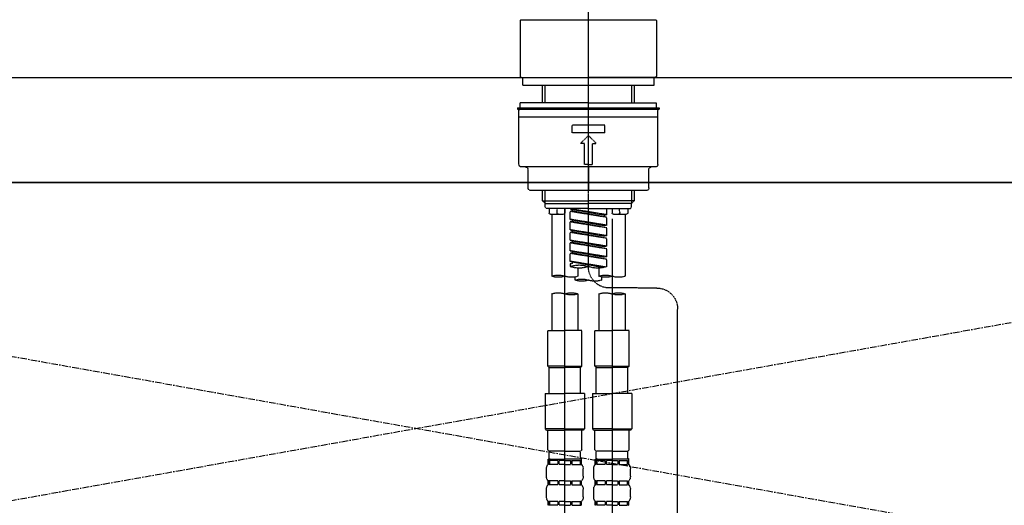
# Model space of a CAD drawing. Units: millimetres. Extents: x -109 to 26472, y -120 to 8847.
# Drawn here: x 15362 to 15736, y 2866 to 3051 of the extents above; entities that cross this region are included whole.
import ezdxf

# ---------------------------------------------------------------- set-up
doc = ezdxf.new("R2010")
doc.units = ezdxf.units.MM
for name, pattern in [('CENTER', [2, 1.25, -0.25, 0.25, -0.25]), ('CENTER2', [1.125, 0.75, -0.125, 0.125, -0.125]), ('DASHED', [0.75, 0.5, -0.25]), ('HIDDEN', [0.375, 0.25, -0.125])]:
    doc.linetypes.add(name, pattern=pattern)
for name, color, linetype in [('120-キャビネット（外）', 7, 'Continuous'), ('123-扉向き', 231, 'CENTER'), ('126-甲板', 2, 'Continuous'), ('150-機器', 8, 'Continuous')]:
    doc.layers.add(name, color=color, linetype=linetype)

# ---------------------------------------------------------------- blocks, each defined once
blk = doc.blocks.new('KHB800HL-10_S2')
at = {"layer": '150-機器', "color": 161, "linetype": 'HIDDEN', "ltscale": 4}
blk.add_line((401.5, 0), (-401.5, 0), dxfattribs=at)
blk = doc.blocks.new('F402_S')
at = {"layer": '150-機器', "color": 161, "linetype": 'CENTER2'}
blk.add_line((0, -72.08094), (0, 259.906484), dxfattribs=at)
at = {"layer": '150-機器', "color": 13, "linetype": 'Continuous'}
for p, q in [((-25.931195, 21.642574), (-25.631989, 21.94178)), ((-25.931195, 21.642574), (-25.931195, 0.299206)), ((0, 21.94178), (-25.631989, 21.94178)), ((25.631989, 21.94178), (0, 21.94178)), ((25.631989, 21.94178), (25.931195, 21.642574)), ((25.931195, 21.642574), (25.931195, 11.469567)), ((25.931195, 11.469567), (25.931195, 0.299206)), ((-25.631989, 0), (-25.931195, 0.299206)), ((-25.631989, 0), (0, 0)), ((25.631989, 0), (0, 0)), ((25.931195, 0.299206), (25.631989, 0))]:
    blk.add_line(p, q, dxfattribs=at)
at = {"layer": '150-機器', "color": 13, "linetype": 'DASHED', "ltscale": 0.5}
for p, q in [((-24.933841, -2.992061), (-24.933841, 0)), ((24.933841, -2.992061), (24.933841, 0)), ((0, -2.992061), (-24.933841, -2.992061)), ((-17.453689, -9.631444), (-17.453689, -2.992061)), ((-16.440378, -9.631444), (-16.440378, -2.992061)), ((24.933841, -2.992061), (0, -2.992061)), ((16.440378, -9.631444), (16.440378, -2.992061)), ((17.453689, -9.631444), (17.453689, -2.992061)), ((0, -9.631444), (-25.931195, -9.631444)), ((-25.931195, -11.626152), (-25.931195, -9.631444)), ((0, -9.631444), (25.931195, -9.631444)), ((25.931195, -11.626152), (25.931195, -9.631444)), ((0, -11.626152), (-26.928549, -11.626152)), ((-26.928549, -11.626152), (-26.928549, -12.124828)), ((0, -12.124828), (-26.928549, -12.124828)), ((-26.429872, -33.069255), (-26.429872, -12.623505)), ((-25.931195, -12.124828), (25.931195, -12.124828)), ((26.928549, -11.626152), (0, -11.626152)), ((26.928549, -12.124828), (0, -12.124828)), ((26.429872, -33.069255), (26.429872, -12.623505)), ((26.928549, -11.626152), (26.928549, -12.124828)), ((-26.429872, -15.116889), (26.429872, -15.116889)), ((-6.23346, -21.101011), (-6.23346, -18.10895)), ((-6.23346, -18.10895), (6.23346, -18.10895)), ((6.23346, -21.101011), (6.23346, -18.10895)), ((-6.23346, -21.101011), (6.23346, -21.101011)), ((-2.992061, -25.090426), (0, -22.098365)), ((2.992061, -25.090426), (0, -22.098365)), ((-1.49603, -25.090426), (-2.992061, -25.090426)), ((-1.49603, -33.069255), (-1.49603, -25.090426)), ((1.49603, -25.090426), (2.992061, -25.090426)), ((1.49603, -33.069255), (1.49603, -25.090426)), ((0, -33.069255), (-1.49603, -33.069255)), ((0, -33.069255), (1.49603, -33.069255)), ((-25.432518, -34.066609), (25.432518, -34.066609)), ((-22.939134, -42.045438), (-22.939134, -35.063962)), ((0, -34.066609), (0, -43.042791)), ((22.939134, -42.045438), (22.939134, -35.063962)), ((-21.94178, -43.042791), (21.94178, -43.042791)), ((-17.453689, -46.875622), (-17.453689, -43.042791)), ((-16.440378, -47.872975), (-16.440378, -43.042791)), ((16.440378, -47.872975), (16.440378, -43.042791)), ((17.453689, -46.875622), (17.453689, -43.042791)), ((-17.453689, -46.875622), (0, -46.875622)), ((-16.456335, -47.872975), (-17.453689, -46.875622)), ((-16.440378, -47.888933), (0, -47.888933)), ((-16.406468, -49.369006), (-16.406468, -47.872975)), ((17.453689, -46.875622), (0, -46.875622)), ((16.440378, -47.888933), (0, -47.888933)), ((16.406468, -49.369006), (16.406468, -47.872975)), ((16.456335, -47.872975), (17.453689, -46.875622)), ((-15.907791, -49.867683), (-16.406468, -49.369006)), ((0, -49.867683), (-15.957658, -49.867683)), ((-14.960305, -49.867683), (-14.960305, -51.463448)), ((-9.47486, -51.962125), (-14.461628, -51.962125)), ((-13.962951, -51.962125), (-13.962951, -75.585083)), ((-11.921159, -51.420278), (-11.786244, -49.867683)), ((-8.976183, -49.867683), (-8.976183, -51.463448)), ((-6.981476, -52.229722), (-6.981476, -49.867683)), ((-6.981476, -52.229722), (6.981476, -49.977698)), ((-6.981476, -53.227076), (6.133725, -50.869332)), ((-6.981476, -53.227076), (6.981476, -50.975051)), ((-6.981476, -52.229722), (-6.133725, -52.335442)), ((6.981476, -49.977698), (-6.133725, -52.335442)), ((-6.133725, -52.335442), (-6.133725, -53.080446)), ((0, -49.867683), (15.907791, -49.867683)), ((6.133725, -50.130293), (6.133725, -50.869332)), ((6.133725, -50.869332), (6.981476, -50.975051)), ((6.133725, -50.869332), (6.981476, -50.975051)), ((6.133725, -50.869332), (6.981476, -50.975051)), ((6.981476, -53.967112), (6.981476, -50.975051)), ((6.981476, -53.967112), (6.981476, -50.975051)), ((8.976183, -49.867683), (8.976183, -51.463448)), ((8.976183, -168.359127), (8.976183, -49.867683)), ((14.461628, -51.962125), (9.47486, -51.962125)), ((11.92116, -51.420278), (11.786244, -49.867683)), ((13.962951, -51.962125), (13.962951, -75.585083)), ((14.960305, -49.867683), (14.960305, -51.463448)), ((15.907791, -49.867683), (16.406468, -49.369006)), ((-8.976183, -53.827608), (-8.976183, -168.991518)), ((-6.981476, -56.219137), (-6.981476, -53.227076)), ((-6.981476, -56.219137), (6.981476, -53.967112)), ((-6.981476, -57.21649), (6.133725, -54.858746)), ((-6.981476, -57.21649), (6.981476, -54.964466)), ((6.981476, -53.967112), (-6.133725, -56.324856)), ((6.133725, -54.119707), (6.133725, -54.858746)), ((6.133725, -54.119707), (6.133725, -54.858746)), ((6.133725, -54.858746), (6.981476, -54.964466)), ((6.133725, -54.858746), (6.981476, -54.964466)), ((6.981476, -57.956527), (6.981476, -54.964466)), ((6.981476, -57.956527), (6.981476, -54.964466)), ((-6.981476, -56.219137), (-6.133725, -56.324856)), ((-6.981476, -60.208551), (-6.981476, -57.21649)), ((-6.981476, -60.208551), (6.981476, -57.956527)), ((-6.981476, -61.205905), (6.133725, -58.848161)), ((-6.981476, -61.205905), (6.981476, -58.95388)), ((6.981476, -57.956527), (-6.133725, -60.314271)), ((6.133725, -58.093164), (6.133725, -58.848161)), ((6.133725, -58.109122), (6.133725, -58.848161)), ((6.133725, -58.109122), (6.133725, -58.848161)), ((6.133725, -58.848161), (6.981476, -58.95388)), ((6.133725, -58.848161), (6.981476, -58.95388)), ((6.133725, -58.848161), (6.981476, -58.95388)), ((6.183593, -58.085185), (6.981476, -57.956527)), ((6.981476, -61.945941), (6.981476, -58.95388)), ((6.981476, -61.945941), (6.981476, -58.95388)), ((-6.981476, -60.208551), (-6.133725, -60.314271)), ((-6.981476, -64.197966), (-6.981476, -61.205905)), ((-6.981476, -64.197966), (6.981476, -61.945941)), ((-6.981476, -65.19532), (6.133725, -62.837576)), ((-6.981476, -65.19532), (6.981476, -62.943295)), ((6.981476, -61.945941), (-6.133725, -64.303685)), ((6.133725, -62.098537), (6.133725, -62.837576)), ((6.133725, -62.098537), (6.133725, -62.837576)), ((6.133725, -62.837576), (6.981476, -62.943295)), ((6.133725, -62.837576), (6.981476, -62.943295)), ((6.981476, -65.935356), (6.981476, -62.943295)), ((6.981476, -65.935356), (6.981476, -62.943295)), ((-6.981476, -64.197966), (-6.133725, -64.303685)), ((-6.981476, -68.187381), (-6.981476, -65.19532)), ((-6.981476, -68.187381), (6.981476, -65.935356)), ((-6.981476, -69.184734), (6.133725, -66.82699)), ((-6.981476, -69.184734), (6.981476, -66.93271)), ((6.981476, -65.935356), (-6.133725, -68.2931)), ((6.133725, -66.071993), (6.133725, -66.82699)), ((6.133725, -66.087951), (6.133725, -66.82699)), ((6.133725, -66.087951), (6.133725, -66.82699)), ((6.133725, -66.82699), (6.981476, -66.93271)), ((6.133725, -66.82699), (6.981476, -66.93271)), ((6.183593, -66.064015), (6.981476, -65.935356)), ((6.981476, -69.924771), (6.981476, -66.93271)), ((6.981476, -69.924771), (6.981476, -66.93271)), ((-6.981476, -68.187381), (-6.133725, -68.2931)), ((-6.981476, -71.919075), (-6.981476, -69.184734)), ((-6.450221, -72.09111), (6.981476, -69.924771)), ((6.981476, -69.924771), (-5.89179, -72.239021)), ((6.133725, -70.061408), (6.133725, -70.816405)), ((6.133725, -70.077366), (6.133725, -70.816405)), ((6.133725, -70.077366), (6.133725, -70.816405)), ((6.133725, -70.816405), (6.981476, -70.922124)), ((6.133725, -70.816405), (6.981476, -70.922124)), ((6.183593, -70.053429), (6.981476, -69.924771)), ((6.981476, -70.922124), (6.981476, -71.919075)), ((-3.989415, -72.506111), (-3.989415, -75.585083)), ((3.989415, -72.506111), (3.989415, -75.585083)), ((-4.986768, -75.86175), (-4.986768, -77.086806)), ((4.986768, -77.086806), (4.986768, -75.860479)), ((-25.940262, -80.080186), (-7.969762, -80.059765)), ((-13.962951, -82.302341), (-13.962951, -96.272678)), ((-3.989415, -82.302341), (-3.989415, -96.272678)), ((3.989415, -82.302341), (3.989415, -96.272678)), ((13.962951, -82.302341), (13.962951, -96.272678)), ((-33.910024, -326.245517), (-33.910024, -88.05901)), ((-15.458982, -109.736952), (-15.458982, -96.272678)), ((-15.458982, -96.272678), (-8.976183, -96.272678)), ((-2.493384, -96.272678), (-8.976183, -96.272678)), ((-2.493384, -109.736952), (-2.493384, -96.272678)), ((2.493384, -109.736952), (2.493384, -96.272678)), ((2.493384, -96.272678), (8.976183, -96.272678)), ((15.458982, -96.272678), (8.976183, -96.272678)), ((15.458982, -109.736952), (15.458982, -96.272678)), ((-8.976183, -109.736952), (-15.458982, -109.736952)), ((-15.458982, -109.736952), (-14.960305, -110.235629)), ((-14.960305, -110.235629), (-8.976183, -110.235629)), ((-14.960305, -120.209165), (-14.960305, -110.235629)), ((-8.976183, -109.736952), (-2.493384, -109.736952)), ((-2.992061, -110.235629), (-8.976183, -110.235629)), ((-2.493384, -109.736952), (-2.992061, -110.235629)), ((-2.992061, -120.209165), (-2.992061, -110.235629)), ((8.976183, -109.736952), (2.493384, -109.736952)), ((2.493384, -109.736952), (2.992061, -110.235629)), ((2.992061, -110.235629), (8.976183, -110.235629)), ((2.992061, -120.209165), (2.992061, -110.235629)), ((8.976183, -109.736952), (15.458982, -109.736952)), ((14.960305, -110.235629), (8.976183, -110.235629)), ((15.458982, -109.736952), (14.960305, -110.235629)), ((14.960305, -120.209165), (14.960305, -110.235629)), ((-16.456335, -120.209165), (-8.976183, -120.209165)), ((-16.456335, -120.209165), (-16.456335, -133.67344)), ((-1.49603, -120.209165), (-8.976183, -120.209165)), ((-1.49603, -120.209165), (-1.49603, -133.67344)), ((1.49603, -120.209165), (8.976183, -120.209165)), ((1.49603, -120.209165), (1.49603, -133.67344)), ((16.456335, -120.209165), (8.976183, -120.209165)), ((16.456335, -120.209165), (16.456335, -133.67344)), ((-8.976183, -133.67344), (-16.456335, -133.67344)), ((-16.456335, -133.67344), (-15.957658, -134.172117)), ((-15.957658, -134.172117), (-8.976183, -134.172117)), ((-15.458982, -141.652269), (-15.458982, -134.172117)), ((-8.976183, -133.67344), (-1.49603, -133.67344)), ((-1.994707, -134.172117), (-8.976183, -134.172117)), ((-2.493384, -141.652269), (-2.493384, -134.172117)), ((-1.49603, -133.67344), (-1.994707, -134.172117)), ((8.976183, -133.67344), (1.49603, -133.67344)), ((1.49603, -133.67344), (1.994707, -134.172117)), ((1.994707, -134.172117), (8.976183, -134.172117)), ((2.493384, -141.652269), (2.493384, -134.172117)), ((8.976183, -133.67344), (16.456335, -133.67344)), ((15.957658, -134.172117), (8.976183, -134.172117)), ((15.458982, -141.652269), (15.458982, -134.172117)), ((16.456335, -133.67344), (15.957658, -134.172117)), ((-15.458982, -141.652269), (-14.960305, -142.150946)), ((-14.960305, -144.744065), (-14.960305, -142.150946)), ((-8.976183, -142.150946), (-14.960305, -142.150946)), ((-8.976183, -142.150946), (-2.992061, -142.150946)), ((-2.493384, -141.652269), (-2.992061, -142.150946)), ((-2.992061, -144.744065), (-2.992061, -142.150946)), ((2.493384, -141.652269), (2.992061, -142.150946)), ((2.992061, -144.744065), (2.992061, -142.150946)), ((8.976183, -142.150946), (2.992061, -142.150946)), ((8.976183, -142.150946), (14.960305, -142.150946)), ((15.458982, -141.652269), (14.960305, -142.150946)), ((14.960305, -144.744065), (14.960305, -142.150946)), ((-15.458982, -145.143007), (-8.976183, -145.143007)), ((-15.359246, -147.137714), (-15.359246, -145.143007)), ((-15.359246, -145.143007), (-8.976183, -145.143007)), ((-14.964281, -145.641684), (-15.359246, -145.641684)), ((-14.964281, -145.641684), (-14.964281, -147.137714)), ((-14.860569, -145.143007), (-8.976183, -145.143007)), ((-14.860569, -145.143007), (-8.976183, -145.143007)), ((-11.647369, -145.641684), (-14.773446, -145.641684)), ((-14.773446, -145.641684), (-14.773446, -147.137714)), ((-11.647369, -145.641684), (-11.647369, -147.137714)), ((-8.976183, -145.641684), (-11.186653, -145.641684)), ((-11.186653, -145.641684), (-11.186653, -147.137714)), ((-2.593119, -145.143007), (-8.976183, -145.143007)), ((-8.976183, -145.641684), (-6.765713, -145.641684)), ((-6.765713, -145.641684), (-6.765713, -147.137714)), ((-6.304996, -145.641684), (-3.17892, -145.641684)), ((-6.304996, -145.641684), (-6.304996, -147.137714)), ((-3.17892, -145.641684), (-3.17892, -147.137714)), ((-2.988085, -145.641684), (-2.593119, -145.641684)), ((-2.988085, -145.641684), (-2.988085, -147.137714)), ((-2.593119, -147.137714), (-2.593119, -145.143007)), ((2.493384, -145.143007), (8.976183, -145.143007)), ((2.593119, -147.137714), (2.593119, -145.143007)), ((2.593119, -145.143007), (8.976183, -145.143007)), ((2.988085, -145.641684), (2.593119, -145.641684)), ((2.988085, -145.641684), (2.988085, -147.137714)), ((3.091796, -145.143007), (8.976183, -145.143007)), ((3.091796, -145.143007), (8.976183, -145.143007)), ((6.304997, -145.641684), (3.17892, -145.641684)), ((3.17892, -145.641684), (3.17892, -147.137714)), ((6.304997, -145.641684), (6.304997, -147.137714)), ((8.976183, -145.641684), (6.765713, -145.641684)), ((6.765713, -145.641684), (6.765713, -147.137714)), ((15.359246, -145.143007), (8.976183, -145.143007)), ((8.976183, -145.641684), (11.186653, -145.641684)), ((11.186653, -145.641684), (11.186653, -147.137714)), ((11.64737, -145.641684), (14.773446, -145.641684)), ((11.64737, -145.641684), (11.64737, -147.137714)), ((14.773446, -145.641684), (14.773446, -147.137714)), ((14.964281, -145.641684), (15.359246, -145.641684)), ((14.964281, -145.641684), (14.964281, -147.137714)), ((15.359246, -147.137714), (15.359246, -145.143007)), ((-15.957658, -151.675673), (-15.957658, -148.883083)), ((-14.964281, -147.137714), (-15.359246, -147.137714)), ((-11.647369, -147.137714), (-14.773446, -147.137714)), ((-8.976183, -147.137714), (-11.186653, -147.137714)), ((-8.976183, -147.137714), (-6.765713, -147.137714)), ((-6.304996, -147.137714), (-3.17892, -147.137714)), ((-2.988085, -147.137714), (-2.593119, -147.137714)), ((-1.994707, -151.675673), (-1.994707, -148.883083)), ((1.994707, -151.675673), (1.994707, -148.883083)), ((2.988085, -147.137714), (2.593119, -147.137714)), ((6.304997, -147.137714), (3.17892, -147.137714)), ((8.976183, -147.137714), (6.765713, -147.137714)), ((8.976183, -147.137714), (11.186653, -147.137714)), ((11.64737, -147.137714), (14.773446, -147.137714)), ((14.964281, -147.137714), (15.359246, -147.137714)), ((15.957658, -151.675673), (15.957658, -148.883083)), ((-15.359246, -154.917072), (-15.359246, -153.421042)), ((-14.964281, -153.421042), (-15.359246, -153.421042)), ((-14.964281, -153.421042), (-14.964281, -154.917072)), ((-14.773446, -153.421042), (-14.773446, -154.917072)), ((-11.647369, -153.421042), (-14.773446, -153.421042)), ((-11.647369, -153.421042), (-11.647369, -154.917072)), ((-11.186653, -153.421042), (-11.186653, -154.917072)), ((-8.976183, -153.421042), (-11.186653, -153.421042)), ((-8.976183, -153.421042), (-6.765713, -153.421042)), ((-6.765713, -153.421042), (-6.765713, -154.917072)), ((-6.304996, -153.421042), (-6.304996, -154.917072)), ((-6.304996, -153.421042), (-3.17892, -153.421042)), ((-3.17892, -153.421042), (-3.17892, -154.917072)), ((-2.988085, -153.421042), (-2.988085, -154.917072)), ((-2.988085, -153.421042), (-2.593119, -153.421042)), ((-2.593119, -154.917072), (-2.593119, -153.421042)), ((2.593119, -154.917072), (2.593119, -153.421042)), ((2.988085, -153.421042), (2.593119, -153.421042)), ((2.988085, -153.421042), (2.988085, -154.917072)), ((3.17892, -153.421042), (3.17892, -154.917072)), ((6.304997, -153.421042), (3.17892, -153.421042)), ((6.304997, -153.421042), (6.304997, -154.917072)), ((6.765713, -153.421042), (6.765713, -154.917072)), ((8.976183, -153.421042), (6.765713, -153.421042)), ((8.976183, -153.421042), (11.186653, -153.421042)), ((11.186653, -153.421042), (11.186653, -154.917072)), ((11.64737, -153.421042), (11.64737, -154.917072)), ((11.64737, -153.421042), (14.773446, -153.421042)), ((14.773446, -153.421042), (14.773446, -154.917072)), ((14.964281, -153.421042), (14.964281, -154.917072)), ((14.964281, -153.421042), (15.359246, -153.421042)), ((15.359246, -154.917072), (15.359246, -153.421042)), ((-15.957658, -159.455032), (-15.957658, -156.662441)), ((-14.964281, -154.917072), (-15.359246, -154.917072)), ((-11.647369, -154.917072), (-14.773446, -154.917072)), ((-8.976183, -154.917072), (-11.186653, -154.917072)), ((-8.976183, -154.917072), (-6.765713, -154.917072)), ((-6.304996, -154.917072), (-3.17892, -154.917072)), ((-2.988085, -154.917072), (-2.593119, -154.917072)), ((-1.994707, -159.455032), (-1.994707, -156.662441)), ((1.994707, -159.455032), (1.994707, -156.662441)), ((2.988085, -154.917072), (2.593119, -154.917072)), ((6.304997, -154.917072), (3.17892, -154.917072)), ((8.976183, -154.917072), (6.765713, -154.917072)), ((8.976183, -154.917072), (11.186653, -154.917072)), ((11.64737, -154.917072), (14.773446, -154.917072)), ((14.964281, -154.917072), (15.359246, -154.917072)), ((15.957658, -159.455032), (15.957658, -156.662441)), ((-15.359246, -162.696431), (-15.359246, -161.2004)), ((-14.964281, -161.2004), (-15.359246, -161.2004)), ((-14.964281, -162.696431), (-15.359246, -162.696431)), ((-14.964281, -161.2004), (-14.964281, -162.696431)), ((-14.773446, -161.2004), (-14.773446, -162.696431)), ((-11.647369, -161.2004), (-14.773446, -161.2004)), ((-11.647369, -162.696431), (-14.773446, -162.696431)), ((-11.647369, -161.2004), (-11.647369, -162.696431)), ((-11.186653, -161.2004), (-11.186653, -162.696431)), ((-8.976183, -161.2004), (-11.186653, -161.2004)), ((-8.976183, -162.696431), (-11.186653, -162.696431)), ((-8.976183, -161.2004), (-6.765713, -161.2004)), ((-8.976183, -162.696431), (-6.765713, -162.696431)), ((-6.765713, -161.2004), (-6.765713, -162.696431)), ((-6.304996, -161.2004), (-6.304996, -162.696431)), ((-6.304996, -161.2004), (-3.17892, -161.2004)), ((-6.304996, -162.696431), (-3.17892, -162.696431)), ((-3.17892, -161.2004), (-3.17892, -162.696431)), ((-2.988085, -161.2004), (-2.988085, -162.696431)), ((-2.988085, -161.2004), (-2.593119, -161.2004)), ((-2.988085, -162.696431), (-2.593119, -162.696431)), ((-2.593119, -162.696431), (-2.593119, -161.2004)), ((2.593119, -162.696431), (2.593119, -161.2004)), ((2.988085, -161.2004), (2.593119, -161.2004)), ((2.988085, -162.696431), (2.593119, -162.696431)), ((2.988085, -161.2004), (2.988085, -162.696431)), ((3.17892, -161.2004), (3.17892, -162.696431)), ((6.304997, -161.2004), (3.17892, -161.2004)), ((6.304997, -162.696431), (3.17892, -162.696431)), ((6.304997, -161.2004), (6.304997, -162.696431)), ((6.765713, -161.2004), (6.765713, -162.696431)), ((8.976183, -161.2004), (6.765713, -161.2004)), ((8.976183, -162.696431), (6.765713, -162.696431)), ((8.976183, -161.2004), (11.186653, -161.2004)), ((8.976183, -162.696431), (11.186653, -162.696431)), ((11.186653, -161.2004), (11.186653, -162.696431)), ((11.64737, -161.2004), (11.64737, -162.696431)), ((11.64737, -161.2004), (14.773446, -161.2004)), ((11.64737, -162.696431), (14.773446, -162.696431)), ((14.773446, -161.2004), (14.773446, -162.696431)), ((14.964281, -161.2004), (14.964281, -162.696431)), ((14.964281, -161.2004), (15.359246, -161.2004)), ((14.964281, -162.696431), (15.359246, -162.696431)), ((15.359246, -162.696431), (15.359246, -161.2004))]:
    blk.add_line(p, q, dxfattribs=at)
for centre, radius, start, end in [((-25.931195, -12.623505), 0.498677, 90, 180), ((25.931195, -12.623505), 0.498677, 0, 90), ((-25.432518, -33.069255), 0.997354, 180, 270), ((25.432518, -33.069255), 0.997354, 270, 0), ((-23.936488, -35.063962), 0.997354, 0, 90), ((23.936488, -35.063962), 0.997354, 90, 180), ((-21.94178, -42.045438), 0.997354, 180, 270), ((21.94178, -42.045438), 0.997354, 270, 0), ((-14.461628, -51.463448), 0.498677, 180, 270), ((-11.424354, -51.463448), 0.498677, 175.03367, 270), ((-9.47486, -51.463448), 0.498677, 270, 0), ((9.47486, -51.463448), 0.498677, 180, 270), ((11.424355, -51.463448), 0.498677, 270, 4.96633), ((14.461628, -51.463448), 0.498677, 270, 0), ((-7.978829, -72.08094), 7.978829, 270.065109, 0), ((-3.490738, -62.045778), 10.472213, 250.528779, 289.471221), ((3.490738, -81.792372), 10.472213, 70.528779, 109.471221), ((3.490738, -62.045778), 10.472213, 250.528779, 289.471221), ((-11.469567, -68.532727), 7.480152, 250.528779, 289.471221), ((-6.482799, -82.637438), 7.480152, 70.528779, 109.471221), ((-6.482799, -68.532727), 7.480152, 250.528779, 289.471221), ((-2.493384, -70.034451), 7.480152, 250.528779, 289.471221), ((2.493384, -84.139162), 7.480152, 70.528779, 109.471221), ((2.493384, -70.034451), 7.480152, 250.528779, 289.471221), ((6.482799, -68.532727), 7.480152, 250.528779, 289.471221), ((11.469567, -82.637438), 7.480152, 70.528779, 109.471221), ((11.469567, -68.532727), 7.480152, 250.528779, 289.471221), ((-25.931195, -88.05901), 7.978829, 90.065109, 180), ((-11.469567, -89.354697), 7.480152, 70.528779, 109.471221), ((-11.469567, -75.249986), 7.480152, 250.528779, 289.471221), ((-6.482799, -89.354697), 7.480152, 70.528779, 109.471221), ((6.482799, -89.354697), 7.480152, 70.528779, 109.471221), ((6.482799, -75.249986), 7.480152, 250.528779, 289.471221), ((11.469567, -89.354697), 7.480152, 70.528779, 109.471221), ((-14.561363, -144.744065), 0.398941, 180, 270), ((-3.391002, -144.744065), 0.398941, 270, 0), ((3.391002, -144.744065), 0.398941, 180, 270), ((14.561363, -144.744065), 0.398941, 270, 0), ((-13.113122, -148.883083), 2.844535, 142.150711, 180), ((-4.839243, -148.883083), 2.844535, 0, 37.849289), ((4.839244, -148.883083), 2.844535, 142.150711, 180), ((13.113123, -148.883083), 2.844535, 0, 37.849289), ((-13.113122, -151.675673), 2.844535, 180, 217.849289), ((-4.839243, -151.675673), 2.844535, 322.150711, 0), ((4.839244, -151.675673), 2.844535, 180, 217.849289), ((13.113123, -151.675673), 2.844535, 322.150711, 0), ((-13.113122, -156.662441), 2.844535, 142.150711, 180), ((-4.839243, -156.662441), 2.844535, 0, 37.849289), ((4.839244, -156.662441), 2.844535, 142.150711, 180), ((13.113123, -156.662441), 2.844535, 0, 37.849289), ((-13.113122, -159.455032), 2.844535, 180, 217.849289), ((-4.839243, -159.455032), 2.844535, 322.150711, 0), ((4.839244, -159.455032), 2.844535, 180, 217.849289), ((13.113123, -159.455032), 2.844535, 322.150711, 0)]:
    blk.add_arc(centre, radius, start, end, dxfattribs=at)

msp = doc.modelspace()

# ---------------------------------------------------------------- linework, layer by layer
at = {"layer": '120-キャビネット（外）', "color": 6}
msp.add_lwpolyline([(14988.29, 2989.12), (16038.29, 2989.12), (16038.29, 2269.12), (14988.29, 2269.12)], close=True, dxfattribs=at)
at = {"layer": '123-扉向き', "ltscale": 2}
for p, q in [((14988.29, 2989.12), (16038.29, 2802.12)), ((16038.29, 2989.12), (14988.29, 2802.12))]:
    msp.add_line(p, q, dxfattribs=at)
at = {"layer": '126-甲板'}
msp.add_lwpolyline([(14966.29, 3029.12), (17554.29, 3029.12), (17554.29, 2989.12), (14966.29, 2989.12)], close=True, dxfattribs=at)

# ---------------------------------------------------------------- block references
at = {"layer": '150-機器', "xscale": -1}
for name, p in [('F402_S', (15578.3, 3029.12)), ('KHB800HL-10_S2', (15578.29, 3029.12))]:
    msp.add_blockref(name, p, dxfattribs=at)

doc.saveas('drawing.dxf')
